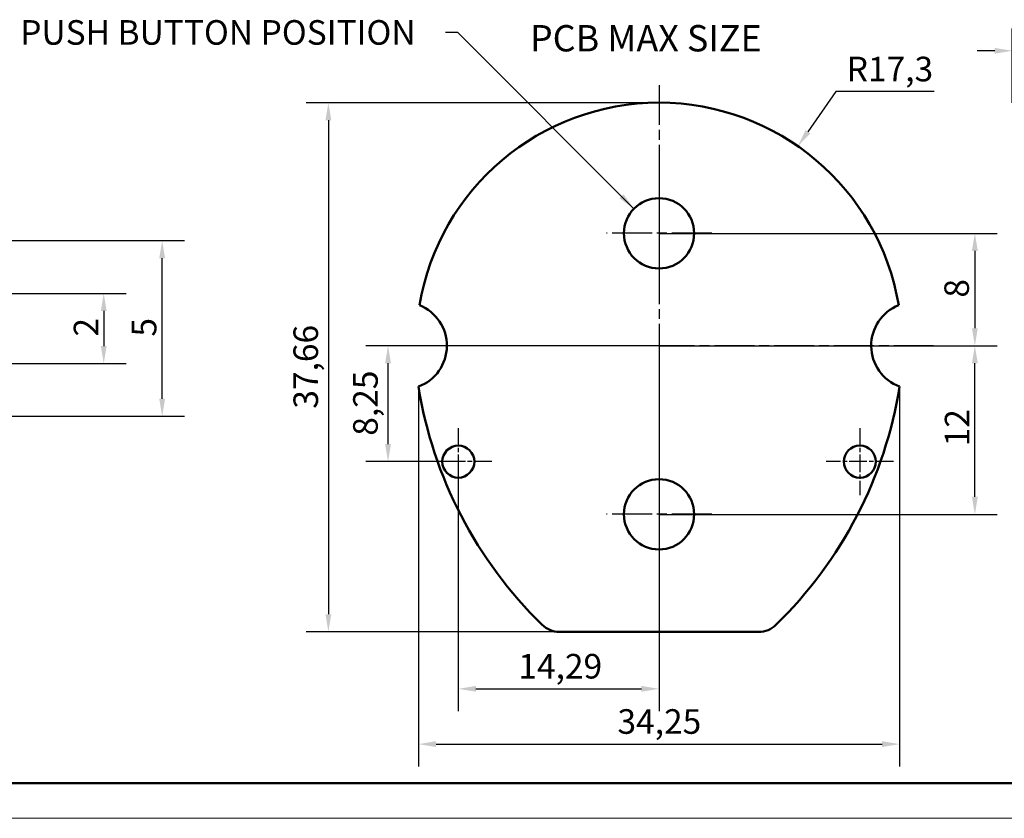
# Model space of a CAD drawing. Units: millimetres. Extents: x 0 to 594, y 0 to 420.
# Drawn here: x 238 to 378, y 0 to 114 of the extents above; entities that cross this region are included whole.
import ezdxf

# ---------------------------------------------------------------- set-up
doc = ezdxf.new("R2010")
doc.units = ezdxf.units.MM
doc.linetypes.add('CHAIN', pattern=[0.3543, 0.2362, -0.0295, 0.0591, -0.0295])
doc.layers.get('0').update_dxf_attribs({"lineweight": 25})
for name, color, linetype, lineweight in [('Centro(ISO)', 179, 'CHAIN', 25), ('Geometria schizzo(ISO)', 7, 'Continuous', 50), ('Quote(ISO)', 7, 'Continuous', 25), ('Simboli(ISO)', 7, 'Continuous', 25), ('Spigoli visibili(ISO)', 7, 'Continuous', 50)]:
    doc.layers.add(name, color=color, linetype=linetype, lineweight=lineweight)
doc.styles.add('DEFAULT-ISO~0', font='ARIAL.TTF')
doc.styles.add('Tabella-ISOTesto caratteri grandi', font='ARIAL.TTF')
doc.dimstyles.new('DEFAULT-ISO-Metodo 1b', dxfattribs={"dimtxt": 3.5, "dimasz": 2.5, "dimexe": 3.175, "dimexo": 0, "dimgap": 0.762, "dimtad": 1, "dimtoh": 1, "dimrnd": 1e-08, "dimtxsty": 'DEFAULT-ISO~0', "dimcen": 0.09, "dimdle": 10, "dimclrd": 2, "dimclre": 2, "dimclrt": 6, "dimazin": 2, "dimtfac": 0.714286, "dimtmove": 0, "dimatfit": 3, "dimfxl": 0, "dimtolj": 1, "dimlwd": 25, "dimlwe": 25, "dimarcsym": 0})
doc.dimstyles.new('DEFAULT-ISO-Metodo 1b$7', dxfattribs={"dimtxt": 3.5, "dimasz": 2.5, "dimexe": 3.175, "dimexo": 0, "dimgap": 0.762, "dimtad": 1, "dimtoh": 1, "dimrnd": 1e-08, "dimtxsty": 'DEFAULT-ISO~0', "dimcen": 0.09, "dimdle": 10, "dimclrd": 179, "dimclre": 2, "dimclrt": 6, "dimazin": 2, "dimtfac": 0.714286, "dimtmove": 0, "dimatfit": 3, "dimfxl": 0, "dimtolj": 1, "dimlwd": 25, "dimlwe": 25, "dimarcsym": 0})

# ---------------------------------------------------------------- blocks, each defined once
blk = doc.blocks.new('Bordi A2')
at = {"layer": 'Geometria schizzo(ISO)'}
blk.add_line((589, 5), (5, 5), dxfattribs=at)
at = {"layer": 'Geometria schizzo(ISO)', "color": 4, "lineweight": 18}
blk.add_line((594, 0), (0, 0), dxfattribs=at)
blk = doc.blocks.new('*D77')
at = {"layer": 'Defpoints', "color": 0, "linetype": 'Continuous'}
for p in [(214, 74.73), (214, 64.73), (249.65, 64.73)]:
    blk.add_point(p, dxfattribs=at)
at = {"layer": 'Quote(ISO)', "color": 2, "linetype": 'Continuous', "lineweight": 25}
for p, q in [((214, 74.73), (252.83, 74.73)), ((249.65, 72.23), (249.65, 67.23)), ((214, 64.73), (252.83, 64.73))]:
    blk.add_line(p, q, dxfattribs=at)
at = {"layer": 'Quote(ISO)', "color": 2, "linetype": 'Continuous'}
for points in [[(249.24, 72.23), (250.07, 72.23), (249.65, 74.73)], [(249.24, 67.23), (250.07, 67.23), (249.65, 64.73)]]:
    blk.add_solid(points, dxfattribs=at)
at = {"layer": 'Quote(ISO)', "color": 6, "linetype": 'Continuous', "lineweight": 25, "insert": (245.38, 68.58), "char_height": 3.5, "attachment_point": 1, "rotation": 90, "style": 'DEFAULT-ISO~0'}
blk.add_mtext('\\A1;2', dxfattribs=at)
blk = doc.blocks.new('*D78')
at = {"layer": 'Defpoints', "color": 0, "linetype": 'Continuous'}
for p in [(381, 109.26), (379, 101.87), (381, 101.87)]:
    blk.add_point(p, dxfattribs=at)
at = {"layer": 'Quote(ISO)', "color": 2, "linetype": 'Continuous', "lineweight": 25}
for p, q in [((379, 101.87), (379, 112.43)), ((381, 101.87), (381, 112.43)), ((376.5, 109.26), (374, 109.26)), ((379, 109.26), (381, 109.26)), ((383.5, 109.26), (386, 109.26))]:
    blk.add_line(p, q, dxfattribs=at)
at = {"layer": 'Quote(ISO)', "color": 2, "linetype": 'Continuous'}
for points in [[(376.5, 109.67), (376.5, 108.84), (379, 109.26)], [(383.5, 109.67), (383.5, 108.84), (381, 109.26)]]:
    blk.add_solid(points, dxfattribs=at)
at = {"layer": 'Quote(ISO)', "color": 6, "linetype": 'Continuous', "lineweight": 25, "insert": (379.35, 113.53), "char_height": 3.5, "attachment_point": 1, "style": 'DEFAULT-ISO~0'}
blk.add_mtext('\\A1;1', dxfattribs=at)
blk = doc.blocks.new('*D79')
at = {"layer": 'Defpoints', "color": 0, "linetype": 'Continuous'}
for p in [(328.71, 101.87), (281.63, 26.55), (314.49, 26.55)]:
    blk.add_point(p, dxfattribs=at)
at = {"layer": 'Quote(ISO)', "color": 2, "linetype": 'Continuous', "lineweight": 25}
for p, q in [((328.71, 101.87), (278.46, 101.87)), ((281.63, 99.37), (281.63, 29.05)), ((314.49, 26.55), (278.46, 26.55))]:
    blk.add_line(p, q, dxfattribs=at)
at = {"layer": 'Quote(ISO)', "color": 2, "linetype": 'Continuous'}
for points in [[(281.22, 99.37), (282.05, 99.37), (281.63, 101.87)], [(281.22, 29.05), (282.05, 29.05), (281.63, 26.55)]]:
    blk.add_solid(points, dxfattribs=at)
at = {"layer": 'Quote(ISO)', "color": 6, "linetype": 'Continuous', "lineweight": 25, "insert": (276.66, 58.31), "char_height": 3.5, "attachment_point": 1, "rotation": 90, "style": 'DEFAULT-ISO~0'}
blk.add_mtext('\\A1;37,66', dxfattribs=at)
blk = doc.blocks.new('*D80')
at = {"layer": 'Defpoints', "color": 0, "linetype": 'Continuous'}
for p in [(294.46, 61.46), (362.96, 61.46), (362.96, 10.56)]:
    blk.add_point(p, dxfattribs=at)
at = {"layer": 'Quote(ISO)', "color": 2, "linetype": 'Continuous', "lineweight": 25}
for p, q in [((294.46, 61.46), (294.46, 7.38)), ((362.96, 61.46), (362.96, 7.38)), ((296.96, 10.56), (360.46, 10.56))]:
    blk.add_line(p, q, dxfattribs=at)
at = {"layer": 'Quote(ISO)', "color": 2, "linetype": 'Continuous'}
for points in [[(296.96, 10.98), (296.96, 10.14), (294.46, 10.56)], [(360.46, 10.98), (360.46, 10.14), (362.96, 10.56)]]:
    blk.add_solid(points, dxfattribs=at)
at = {"layer": 'Quote(ISO)', "color": 6, "linetype": 'Continuous', "lineweight": 25, "insert": (322.79, 15.53), "char_height": 3.5, "attachment_point": 1, "style": 'DEFAULT-ISO~0'}
blk.add_mtext('\\A1;34,25', dxfattribs=at)
blk = doc.blocks.new('*D81')
at = {"layer": 'Defpoints', "color": 0, "linetype": 'Continuous'}
for p in [(328.71, 67.27), (300.13, 50.77), (328.71, 18.43)]:
    blk.add_point(p, dxfattribs=at)
at = {"layer": 'Quote(ISO)', "color": 2, "linetype": 'Continuous', "lineweight": 25}
for p, q in [((328.71, 67.27), (328.71, 15.26)), ((300.13, 50.77), (300.13, 15.26)), ((302.63, 18.43), (326.21, 18.43))]:
    blk.add_line(p, q, dxfattribs=at)
at = {"layer": 'Quote(ISO)', "color": 2, "linetype": 'Continuous'}
for points in [[(302.63, 18.85), (302.63, 18.02), (300.13, 18.43)], [(326.21, 18.85), (326.21, 18.02), (328.71, 18.43)]]:
    blk.add_solid(points, dxfattribs=at)
at = {"layer": 'Quote(ISO)', "color": 6, "linetype": 'Continuous', "lineweight": 25, "insert": (308.68, 23.4), "char_height": 3.5, "attachment_point": 1, "style": 'DEFAULT-ISO~0'}
blk.add_mtext('\\A1;14,29', dxfattribs=at)
blk = doc.blocks.new('*D82')
at = {"layer": 'Defpoints', "color": 0, "linetype": 'Continuous'}
for p in [(348.47, 95.67), (328.71, 67.27)]:
    blk.add_point(p, dxfattribs=at)
at = {"layer": 'Quote(ISO)', "color": 2, "linetype": 'Continuous', "lineweight": 25}
for p, q in [((353.88, 103.44), (349.9, 97.73)), ((367.86, 103.44), (353.88, 103.44))]:
    blk.add_line(p, q, dxfattribs=at)
at = {"layer": 'Quote(ISO)', "color": 2, "linetype": 'Continuous'}
blk.add_solid([(349.56, 97.96), (350.24, 97.49), (348.47, 95.67)], dxfattribs=at)
at = {"layer": 'Quote(ISO)', "color": 6, "linetype": 'Continuous', "lineweight": 25, "insert": (355.42, 108.41), "char_height": 3.5, "attachment_point": 1, "style": 'DEFAULT-ISO~0'}
blk.add_mtext('\\A1;R17,3', dxfattribs=at)
blk = doc.blocks.new('*D83')
at = {"layer": 'Defpoints', "color": 0, "linetype": 'Continuous'}
for p in [(290.13, 67.27), (328.71, 67.27), (300.13, 50.77)]:
    blk.add_point(p, dxfattribs=at)
at = {"layer": 'Quote(ISO)', "color": 2, "linetype": 'Continuous', "lineweight": 25}
for p, q in [((328.71, 67.27), (286.95, 67.27)), ((290.13, 53.27), (290.13, 64.77)), ((300.13, 50.77), (286.95, 50.77))]:
    blk.add_line(p, q, dxfattribs=at)
at = {"layer": 'Quote(ISO)', "color": 2, "linetype": 'Continuous'}
for points in [[(289.71, 64.77), (290.55, 64.77), (290.13, 67.27)], [(289.71, 53.27), (290.55, 53.27), (290.13, 50.77)]]:
    blk.add_solid(points, dxfattribs=at)
at = {"layer": 'Quote(ISO)', "color": 6, "linetype": 'Continuous', "lineweight": 25, "insert": (285.16, 54.46), "char_height": 3.5, "attachment_point": 1, "rotation": 90, "style": 'DEFAULT-ISO~0'}
blk.add_mtext('\\A1;8,25', dxfattribs=at)
blk = doc.blocks.new('*D88')
at = {"layer": 'Defpoints', "color": 0, "linetype": 'Continuous'}
for p in [(209.5, 82.23), (257.97, 82.23), (209.5, 57.23)]:
    blk.add_point(p, dxfattribs=at)
at = {"layer": 'Quote(ISO)', "color": 2, "linetype": 'Continuous', "lineweight": 25}
for p, q in [((209.5, 82.23), (261.14, 82.23)), ((257.97, 59.73), (257.97, 79.73)), ((209.5, 57.23), (261.14, 57.23))]:
    blk.add_line(p, q, dxfattribs=at)
at = {"layer": 'Quote(ISO)', "color": 2, "linetype": 'Continuous'}
for points in [[(257.55, 79.73), (258.39, 79.73), (257.97, 82.23)], [(257.55, 59.73), (258.39, 59.73), (257.97, 57.23)]]:
    blk.add_solid(points, dxfattribs=at)
at = {"layer": 'Quote(ISO)', "color": 6, "linetype": 'Continuous', "lineweight": 25, "insert": (253.65, 68.57), "char_height": 3.5, "attachment_point": 1, "rotation": 90, "style": 'DEFAULT-ISO~0'}
blk.add_mtext('\\A1;5', dxfattribs=at)
blk = doc.blocks.new('*D97')
at = {"layer": 'Defpoints', "color": 0, "linetype": 'Continuous'}
for p in [(328.71, 83.27), (328.71, 67.27), (373.67, 67.27)]:
    blk.add_point(p, dxfattribs=at)
at = {"layer": 'Quote(ISO)', "color": 2, "linetype": 'Continuous', "lineweight": 25}
for p, q in [((328.71, 83.27), (376.85, 83.27)), ((373.67, 80.77), (373.67, 69.77)), ((328.71, 67.27), (376.85, 67.27))]:
    blk.add_line(p, q, dxfattribs=at)
at = {"layer": 'Quote(ISO)', "color": 2, "linetype": 'Continuous'}
for points in [[(373.25, 80.77), (374.09, 80.77), (373.67, 83.27)], [(373.25, 69.77), (374.09, 69.77), (373.67, 67.27)]]:
    blk.add_solid(points, dxfattribs=at)
at = {"layer": 'Quote(ISO)', "color": 6, "linetype": 'Continuous', "lineweight": 25, "insert": (369.33, 74.12), "char_height": 3.5, "attachment_point": 1, "rotation": 90, "style": 'DEFAULT-ISO~0'}
blk.add_mtext('\\A1;8', dxfattribs=at)
blk = doc.blocks.new('*D98')
at = {"layer": 'Defpoints', "color": 0, "linetype": 'Continuous'}
for p in [(328.71, 67.27), (373.67, 67.27), (328.71, 43.27)]:
    blk.add_point(p, dxfattribs=at)
at = {"layer": 'Quote(ISO)', "color": 2, "linetype": 'Continuous', "lineweight": 25}
for p, q in [((328.71, 67.27), (376.85, 67.27)), ((373.67, 45.77), (373.67, 64.77)), ((328.71, 43.27), (376.85, 43.27))]:
    blk.add_line(p, q, dxfattribs=at)
at = {"layer": 'Quote(ISO)', "color": 2, "linetype": 'Continuous'}
for points in [[(373.25, 64.77), (374.09, 64.77), (373.67, 67.27)], [(373.25, 45.77), (374.09, 45.77), (373.67, 43.27)]]:
    blk.add_solid(points, dxfattribs=at)
at = {"layer": 'Quote(ISO)', "color": 6, "linetype": 'Continuous', "lineweight": 25, "insert": (369.39, 52.95), "char_height": 3.5, "attachment_point": 1, "rotation": 90, "style": 'DEFAULT-ISO~0'}
blk.add_mtext('\\A1;12', dxfattribs=at)

msp = doc.modelspace()

# ---------------------------------------------------------------- linework, layer by layer
at = {"layer": 'Centro(ISO)', "linetype": 'CHAIN', "ltscale": 23.990969}
for p, q in [((328.709, 104.373), (328.709, 24.318)), ((328.709, 90.773), (328.709, 75.773)), ((336.209, 83.273), (321.209, 83.273)), ((367.778, 67.273), (292.402, 67.273)), ((328.708, 50.773), (328.708, 35.773)), ((336.208, 43.273), (321.208, 43.273))]:
    msp.add_line(p, q, dxfattribs=at)
at = {"layer": 'Centro(ISO)', "linetype": 'CHAIN', "ltscale": 10.628732}
for p, q in [((300.13, 55.556), (300.13, 45.991)), ((357.287, 55.555), (357.287, 45.99)), ((304.912, 50.773), (295.347, 50.773)), ((362.07, 50.772), (352.505, 50.772))]:
    msp.add_line(p, q, dxfattribs=at)
at = {"layer": 'Spigoli visibili(ISO)', "color": 5}
msp.add_line((342.929, 26.547), (314.487, 26.547), dxfattribs=at)
for centre, radius in [((328.709, 83.273), 5), ((300.13, 50.773), 2.283), ((357.287, 50.772), 2.283), ((328.708, 43.273), 5)]:
    msp.add_circle(centre, radius, dxfattribs=at)
for centre, radius, start, end in [((328.709, 67.273), 34.6, 9.58875, 170.40903), ((292.309, 67.274), 6.2, 290.31219, 68.38752), ((365.109, 67.272), 6.2, 111.61026, 249.68559), ((354.431, 71.063), 60.734, 189.09855, 225.74168), ((302.987, 71.064), 60.734, 314.19629, 350.89923), ((314.487, 29.986), 3.439, 224.74514, 270), ((342.929, 29.986), 3.438, 270, 314.19629)]:
    msp.add_arc(centre, radius, start, end, dxfattribs=at)

# ---------------------------------------------------------------- block references
msp.add_blockref('Bordi A2', (0, 0))

# ---------------------------------------------------------------- texts
at = {"layer": 'Simboli(ISO)', "color": 6, "insert": (237.762, 113.622), "char_height": 3.5, "width": 59.78011, "attachment_point": 1, "style": 'DEFAULT-ISO~0'}
msp.add_mtext('{PUSH BUTTON POSITION}', dxfattribs=at)
at = {"layer": 'Simboli(ISO)', "color": 7, "insert": (310.326, 107.995), "char_height": 3.75, "attachment_point": 7, "style": 'Tabella-ISOTesto caratteri grandi'}
msp.add_mtext('PCB MAX SIZE ', dxfattribs=at)

# ---------------------------------------------------------------- dimensions: what is measured, and where the dimension line sits
at = {"layer": 'Quote(ISO)', "color": 2, "linetype": 'Continuous', "lineweight": 25}
for base, p1, p2, angle, override, picture, middle in [((380.997, 109.257), (378.997, 101.873), (380.997, 101.873), 180, {"dimtoh": 0, "dimdec": 2, "dimlfac": 0.5, "dimtp": 0, "dimtm": 0, "dimtdec": 2, "dimatfit": 2}, '*D78', (379.997, 109.257)), ((281.634, 26.547), (328.71, 101.873), (314.487, 26.547), 90, {"dimtoh": 0, "dimdec": 2, "dimlfac": 0.5, "dimtp": 0, "dimtm": 0, "dimtdec": 2, "dimatfit": 2}, '*D79', (281.634, 64.21)), ((373.67, 67.273), (328.709, 83.273), (328.709, 67.273), 90, {"dimtoh": 0, "dimdec": 2, "dimlfac": 0.5, "dimtp": 0, "dimtm": 0, "dimtdec": 2, "dimatfit": 2}, '*D97', (373.67, 75.273)), ((257.968, 82.235), (209.502, 57.235), (209.502, 82.235), 270, {"dimtoh": 0, "dimdec": 2, "dimlfac": 0.2, "dimtp": 0, "dimtm": 0, "dimtdec": 2, "dimatfit": 2}, '*D88', (257.968, 69.735)), ((249.653, 64.735), (214.002, 74.735), (214.002, 64.735), 90, {"dimtoh": 0, "dimdec": 2, "dimlfac": 0.2, "dimtp": 0, "dimtm": 0, "dimtdec": 2, "dimatfit": 2}, '*D77', (249.653, 69.735)), ((290.13, 67.273), (300.13, 50.773), (328.709, 67.273), 90, {"dimtoh": 0, "dimdec": 2, "dimlfac": 0.5, "dimtp": 0, "dimtm": 0, "dimtdec": 2, "dimatfit": 2}, '*D83', (290.13, 59.023)), ((328.709, 18.432), (300.13, 50.773), (328.709, 67.273), 180, {"dimtoh": 0, "dimdec": 2, "dimlfac": 0.5, "dimtp": 0, "dimtm": 0, "dimtdec": 2, "dimatfit": 2}, '*D81', (314.419, 18.432)), ((373.67, 67.273), (328.708, 43.273), (328.709, 67.273), 90, {"dimtoh": 0, "dimdec": 2, "dimlfac": 0.5, "dimtp": 0, "dimtm": 0, "dimtdec": 2, "dimatfit": 2}, '*D98', (373.67, 55.273)), ((362.956, 10.56), (294.461, 61.459), (362.956, 61.458), 180, {"dimtoh": 0, "dimdec": 2, "dimlfac": 0.5, "dimtp": 0, "dimtm": 0, "dimtdec": 2, "dimatfit": 2}, '*D80', (328.709, 10.56))]:
    dim = msp.add_linear_dim(base=base, p1=p1, p2=p2, angle=angle, dimstyle='DEFAULT-ISO-Metodo 1b', override=override, dxfattribs=at)
    dim.commit()
    dim.dimension.update_dxf_attribs({"geometry": picture, "text_midpoint": middle, "dimtype": 160})
dim = msp.add_radius_dim(center=(328.709, 67.273), mpoint=(348.471, 95.674), dimstyle='DEFAULT-ISO-Metodo 1b', override={"dimtih": 1, "dimdec": 2, "dimlfac": 0.5, "dimcen": 0, "dimtp": 0, "dimtm": 0, "dimtdec": 2, "dimtofl": 0}, dxfattribs=at)
dim.commit()
dim.dimension.update_dxf_attribs({"geometry": '*D82', "text_midpoint": (361.638, 103.445), "dimtype": 164})

# ---------------------------------------------------------------- leaders
at = {"layer": 'Simboli(ISO)', "color": 179, "linetype": 'Continuous', "lineweight": 25, "annotation_type": 0, "has_hookline": 1, "hookline_direction": 1, "text_width": 58.987}
msp.add_leader([(325.14, 86.774), (300.042, 111.872), (298.304, 111.872)], dimstyle='DEFAULT-ISO-Metodo 1b$7', override={"dimtad": 0}, dxfattribs=at)

doc.saveas('drawing.dxf')
